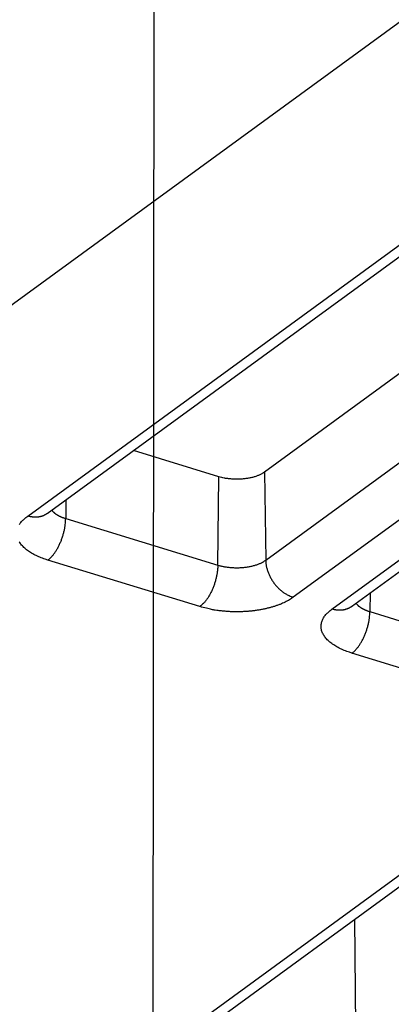
# Model space of a CAD drawing. Extents: x -448 to 1896, y -1204 to 835.
# Drawn here: x 219 to 230, y -928 to -898 of the extents above; entities that cross this region are included whole.
import ezdxf

# ---------------------------------------------------------------- set-up
doc = ezdxf.new("R2010")
doc.units = 0
doc.header["$MEASUREMENT"] = 0
doc.layers.add('7', color=7, linetype='CONTINUOUS')
doc.layers.add('8', color=7, linetype='CONTINUOUS')

msp = doc.modelspace()

# ---------------------------------------------------------------- linework, layer by layer
at = {"layer": '7', "color": 250, "linetype": 'CONTINUOUS'}
for p, q in [((308.53698, -841.04139), (185.39326, -930.84437)), ((219.05223, -913.05541), (247.81058, -892.0832)), ((219.64275, -912.98139), (248.4011, -892.00918)), ((252.54577, -892.54169), (226.24091, -911.72468)), ((226.28155, -914.39871), (255.0399, -893.4265)), ((255.87892, -894.54971), (227.12024, -915.52192)), ((228.88255, -915.80644), (257.6409, -894.83423)), ((228.29203, -915.88013), (257.05038, -894.90792)), ((224.85829, -911.86347), (222.26348, -911.07025)), ((224.82624, -914.5451), (224.85829, -911.86347)), ((226.24091, -911.72468), (226.28155, -914.39871)), ((220.21308, -912.56551), (220.20617, -913.13241)), ((220.20617, -913.13241), (224.82624, -914.5451)), ((224.28264, -915.8071), (219.66258, -914.39441)), ((229.45289, -915.39041), (229.44597, -915.95745)), ((229.44597, -915.95745), (234.06604, -917.36981)), ((233.52244, -918.63181), (228.90238, -917.21945)), ((213.70484, -936.43795), (234.32412, -921.40134)), ((213.11432, -936.51164), (233.7336, -921.47503)), ((229.02428, -928.82092), (228.99189, -925.28966))]:
    msp.add_line(p, q, dxfattribs=at)
for points in [[(206.86724, -786.00362, -0.000000051), (206.72021, -785.85743, -0.000000059), (206.57318, -785.71124, -0.000000068), (206.42616, -785.56505, -0.000000076), (206.27913, -785.41886, -0.000000085), (206.13208, -785.27265, -0.000000092), (205.98508, -785.12647, -0.0000001), (205.83812, -784.98035, -0.000000109), (205.69102, -784.83409, -0.000000122), (205.5437, -784.6876, -0.000000125), (205.39697, -784.5417, -0.000000122), (205.25111, -784.39667, -0.000000146), (205.10291, -784.24931, -0.000000192), (204.95124, -784.0985, -0.000000146), (204.80885, -783.95692, -1)], [(209.66073, -788.78125, 0.000000094), (209.51371, -788.63506, 0.000000098), (209.36668, -788.48887, 0.000000094), (209.21965, -788.34268, 0.000000082), (209.07263, -788.19649, 0.000000073), (208.9256, -788.0503, 0.000000065), (208.77858, -787.90411, 0.000000058), (208.63155, -787.75792, 1)], [(204.68012, -783.82892, -0.000000233), (204.5148, -783.66453, -0.000000437), (204.26015, -783.41133, -0.000000216), (203.92668, -783.07974, -0.000000112)], [(226.24091, -911.72468), (226.21096, -911.7453, -0.013873913), (226.17842, -911.7653, -0.012425373), (226.14316, -911.78469, -0.011352885), (226.10538, -911.80337, -0.010856862), (226.06508, -911.82116, -0.010234591), (226.02251, -911.838, -0.009644239), (225.97771, -911.85376, -0.009089785), (225.93096, -911.86839, -0.008662819), (225.88238, -911.88176, -0.008247476), (225.83227, -911.89386, -0.007896831), (225.7808, -911.90457, -0.007575137), (225.72828, -911.9139, -0.007299278), (225.67492, -911.92177, -0.007065269), (225.62101, -911.92821, -0.0068594), (225.56679, -911.93317, -0.006679543), (225.51255, -911.93671, -0.006490622), (225.45853, -911.93881, -0.006415982), (225.4049, -911.93954, -0.006384675), (225.3519, -911.93889, -0.006196126), (225.29991, -911.93702, -0.005813816), (225.24922, -911.93397, -0.006221001), (225.19913, -911.92962, -0.007110734), (225.14957, -911.92394, -0.005751398), (225.10383, -911.91793, -0.002684484), (225.06319, -911.91194, -0.007509753), (225.01491, -911.90257, -0.012968186), (224.94575, -911.88616, -0.00709976), (224.85829, -911.86347, -0.004093633)], [(218.80112, -913.31726, -0.009545755), (218.8265, -913.27453, -0.027390153), (218.86866, -913.22328, -0.039618758), (218.94512, -913.14932, -0.017659068), (219.05223, -913.05541, -0.009080516)], [(219.64275, -912.98139), (219.62614, -912.99303, -0.009127362), (219.60914, -913.00406, -0.009158539), (219.59172, -913.01445, -0.009130334), (219.57392, -913.02421, -0.009081906), (219.55575, -913.03332, -0.009030023), (219.53726, -913.04179, -0.008956687), (219.51844, -913.04958, -0.008876362), (219.49933, -913.05673, -0.008779585), (219.47995, -913.0632, -0.008680507), (219.46033, -913.06901, -0.008562786), (219.44049, -913.07415, -0.008444109), (219.42045, -913.07864, -0.008305346), (219.40023, -913.08245, -0.008179955), (219.37987, -913.08562, -0.008043488), (219.35938, -913.08813, -0.007887511), (219.33879, -913.09001, -0.00769096), (219.31813, -913.09125, -0.007602679), (219.2974, -913.09187, -0.007569847), (219.27661, -913.09186, -0.007236369), (219.25589, -913.09128, -0.00666238), (219.2353, -913.09013, -0.007121693), (219.21443, -913.08833, -0.008157318), (219.19315, -913.08583, -0.006201255), (219.17319, -913.08315, -0.002418365), (219.15516, -913.08044, -0.008223109), (219.13231, -913.07584, -0.013534652), (219.09753, -913.06736, -0.006615128), (219.05223, -913.05541, -0.003544669)], [(219.78364, -912.87868), (219.79203, -912.8896, 0.00866339), (219.80092, -912.9004, 0.008421897), (219.81034, -912.91108, 0.008107428), (219.82024, -912.92164, 0.007773034), (219.83065, -912.93205, 0.007459102), (219.84152, -912.94232, 0.007164285), (219.85287, -912.95244, 0.006876967), (219.86466, -912.9624, 0.006601831), (219.87689, -912.97219, 0.006340033), (219.88953, -912.98181, 0.006089869), (219.90259, -912.99126, 0.005851886), (219.91604, -913.00053, 0.005621878), (219.92986, -913.0096, 0.005412324), (219.94404, -913.01849, 0.005214289), (219.95857, -913.02718, 0.005012673), (219.97341, -913.03567, 0.004802432), (219.98857, -913.04395, 0.004668347), (220.00402, -913.05204, 0.004580041), (220.01979, -913.05992, 0.004313089), (220.03574, -913.06758, 0.003920252), (220.05183, -913.07498, 0.004147993), (220.06842, -913.08227, 0.004704656), (220.08564, -913.08947, 0.003526432), (220.10193, -913.0961, 0.001346162), (220.11677, -913.10199, 0.004648115), (220.13615, -913.10906, 0.007549594), (220.16637, -913.11934, 0.003636749), (220.20617, -913.13241, 0.001934808)], [(219.66258, -914.39441), (219.68821, -914.37477, 0.012964981), (219.71417, -914.35281, 0.011457051), (219.7405, -914.32845, 0.010526225), (219.76708, -914.30176, 0.010269054), (219.79379, -914.27262, 0.009789495), (219.82054, -914.24115, 0.009324021), (219.8472, -914.20729, 0.00885391), (219.87368, -914.1712, 0.008524896), (219.89983, -914.13287, 0.008161619), (219.92555, -914.09249, 0.007881662), (219.95069, -914.0501, 0.007589525), (219.97516, -914.00594, 0.007366436), (219.9988, -913.9601, 0.007149117), (220.02154, -913.91283, 0.006986916), (220.04323, -913.86426, 0.006813234), (220.06382, -913.81468, 0.006655252), (220.08316, -913.76428, 0.006592829), (220.10123, -913.71326, 0.006607872), (220.11792, -913.66179, 0.006404048), (220.13321, -913.61038, 0.00601224), (220.14702, -913.55932, 0.006491063), (220.1594, -913.50787, 0.007528577), (220.17031, -913.45595, 0.006006822), (220.17965, -913.40745, 0.002634378), (220.18732, -913.36386, 0.008046792), (220.19401, -913.31061, 0.014063003), (220.20032, -913.23246, 0.007573587), (220.20617, -913.13241, 0.00428009)], [(219.66258, -914.39441), (219.58166, -914.3684, -0.007999779), (219.50232, -914.34011, -0.00797774), (219.42455, -914.30944, -0.008286914), (219.34875, -914.27651, -0.009134676), (219.27553, -914.24123, -0.009930032), (219.2052, -914.20374, -0.010746639), (219.1383, -914.16403, -0.011670211), (219.07509, -914.12228, -0.012796131), (219.01617, -914.07852, -0.014034842), (218.96173, -914.03297, -0.015434623), (218.91233, -913.98572, -0.016988422), (218.86808, -913.93701, -0.018683944), (218.8295, -913.88698, -0.02054166), (218.79658, -913.8359, -0.022450548)], [(224.82624, -914.5451), (224.82514, -914.58747, -0.007518961), (224.82277, -914.63127, -0.006876614), (224.81907, -914.67659, -0.00654433), (224.81404, -914.72325, -0.00661165), (224.80757, -914.77114, -0.006546189), (224.79967, -914.82007, -0.006469022), (224.79027, -914.86993, -0.006385138), (224.77942, -914.92048, -0.006381892), (224.76704, -914.97158, -0.006354016), (224.75322, -915.02298, -0.006371427), (224.73792, -915.07448, -0.006381135), (224.72123, -915.12585, -0.006431282), (224.70316, -915.17685, -0.006491625), (224.68382, -915.22727, -0.006587979), (224.66323, -915.27686, -0.006681802), (224.64154, -915.32541, -0.006776508), (224.61882, -915.37268, -0.006980885), (224.59516, -915.41853, -0.00726798), (224.57064, -915.46274, -0.007329626), (224.54556, -915.50509, -0.00713666), (224.52005, -915.54531, -0.008001439), (224.49369, -915.58381, -0.009675073), (224.46641, -915.62056, -0.008065204), (224.44056, -915.65377, -0.003627046), (224.41702, -915.68266, -0.011343251), (224.38711, -915.7144, -0.021244581), (224.34172, -915.75634, -0.01216922), (224.28264, -915.8071, -0.00708065)], [(224.82624, -914.5451), (224.869, -914.55751, 0.007667673), (224.9137, -914.5691, 0.006986091), (224.96042, -914.57984, 0.006630322), (225.00898, -914.58967, 0.006689263), (225.05932, -914.59844, 0.006610129), (225.11123, -914.60611, 0.006520233), (225.16464, -914.61255, 0.006423329), (225.21928, -914.61775, 0.006410139), (225.27503, -914.62157, 0.006371343), (225.3316, -914.62404, 0.006379766), (225.38881, -914.62503, 0.006379991), (225.44638, -914.62457, 0.006422222), (225.50407, -914.62259, 0.006474294), (225.56161, -914.61913, 0.006563409), (225.61873, -914.61414, 0.006650159), (225.67519, -914.60771, 0.006738814), (225.73069, -914.5998, 0.006936412), (225.78506, -914.5905, 0.007216213), (225.83804, -914.5798, 0.007274561), (225.88931, -914.56794, 0.007081901), (225.93854, -914.55496, 0.007934925), (225.9863, -914.54059, 0.009587199), (226.03255, -914.52473, 0.007999605), (226.07473, -914.50919, 0.003613635), (226.11175, -914.49461, 0.011240571), (226.15369, -914.47453, 0.021061101), (226.21096, -914.4421, 0.012096065), (226.28155, -914.39871, 0.007051602)], [(226.28155, -914.39871), (226.28311, -914.44082, 0.01179172), (226.28665, -914.48404, 0.010910957), (226.29224, -914.52844, 0.01047757), (226.29988, -914.57383, 0.010653383), (226.30976, -914.62009, 0.010594652), (226.32185, -914.66702, 0.010490817), (226.33626, -914.71449, 0.010353084), (226.35293, -914.76229, 0.010324438), (226.37195, -914.81023, 0.010233052), (226.39321, -914.85812, 0.010196126), (226.41677, -914.90572, 0.010123207), (226.44247, -914.95283, 0.010098205), (226.47032, -914.99923, 0.010063563), (226.50015, -915.04471, 0.010068976), (226.53191, -915.08904, 0.010041911), (226.56537, -915.13206, 0.010002574), (226.60045, -915.17352, 0.010092355), (226.63698, -915.21333, 0.010277134), (226.67485, -915.25127, 0.010105641), (226.7136, -915.2872, 0.00959612), (226.75302, -915.3209, 0.010463153), (226.79375, -915.35266, 0.012240125), (226.83593, -915.38244, 0.009828247), (226.8759, -915.40903, 0.004320542), (226.91231, -915.43189, 0.013215117), (226.95857, -915.45598, 0.023069432), (227.02882, -915.48629, 0.012323466), (227.12024, -915.52192, 0.006918959)], [(227.12024, -915.52192), (227.06527, -915.56003, -0.012917488), (227.00546, -915.5974, -0.01138404), (226.94061, -915.63402, -0.010443111), (226.87094, -915.66972, -0.010186667), (226.79629, -915.70419, -0.009705719), (226.71696, -915.73729, -0.009240497), (226.63292, -915.76877, -0.008771406), (226.54454, -915.7985, -0.008445501), (226.45188, -915.8262, -0.008085412), (226.35542, -915.85179, -0.007809836), (226.25534, -915.875, -0.007522296), (226.15216, -915.89577, -0.007304605), (226.04617, -915.91387, -0.007092853), (225.93794, -915.92929, -0.00693659), (225.82784, -915.94183, -0.006769627), (225.71647, -915.95155, -0.006618681), (225.60432, -915.95829, -0.006563164), (225.4918, -915.96214, -0.006584741), (225.37938, -915.96297, -0.006390797), (225.268, -915.96108, -0.006008756), (225.15837, -915.95645, -0.006494081), (225.049, -915.9488, -0.007540239), (224.93977, -915.93793, -0.006033418), (224.83833, -915.92609, -0.002660603), (224.74768, -915.91403, -0.008090801), (224.63894, -915.89404, -0.014186526), (224.48196, -915.85782, -0.007678492), (224.28264, -915.8071, -0.004352162)], [(229.02346, -915.70357), (229.03184, -915.7145, 0.008658646), (229.04073, -915.7253, 0.008416976), (229.05015, -915.73598, 0.008102412), (229.06006, -915.74653, 0.007767998), (229.07046, -915.75695, 0.007454071), (229.08134, -915.76722, 0.007159293), (229.09268, -915.77734, 0.006872039), (229.10447, -915.78731, 0.006596992), (229.1167, -915.7971, 0.006335296), (229.12935, -915.80673, 0.006085251), (229.14241, -915.81618, 0.005847394), (229.15585, -915.82545, 0.005617523), (229.16967, -915.83453, 0.005408101), (229.18385, -915.84342, 0.005210202), (229.19838, -915.85211, 0.005008732), (229.21322, -915.86061, 0.004798653), (229.22838, -915.8689, 0.004664674), (229.24383, -915.877, 0.004576445), (229.2596, -915.88489, 0.004309713), (229.27555, -915.89255, 0.003917195), (229.29163, -915.89996, 0.004144774), (229.30823, -915.90725, 0.004701029), (229.32544, -915.91445, 0.003523735), (229.34174, -915.92109, 0.001345138), (229.35658, -915.92699, 0.004644594), (229.37595, -915.93408, 0.00754397), (229.40617, -915.94436, 0.003634085), (229.44597, -915.95745, 0.001933403)], [(228.90238, -917.21945), (228.82146, -917.19344, -0.008001334), (228.74212, -917.16514, -0.007979207), (228.66436, -917.13446, -0.008288341), (228.58855, -917.10152, -0.00913613), (228.51533, -917.06623, -0.009931456), (228.445, -917.02873, -0.010747995), (228.3781, -916.98901, -0.011671444), (228.3149, -916.94725, -0.012797196), (228.25597, -916.90348, -0.014035637), (228.20153, -916.85792, -0.015435055), (228.15213, -916.81066, -0.01698833), (228.10789, -916.76193, -0.018683187), (228.0693, -916.71189, -0.020540021), (228.03639, -916.66079, -0.022447881), (228.00959, -916.60883, -0.024314594), (227.98875, -916.55627, -0.025879077), (227.97423, -916.50334, -0.027510341), (227.96585, -916.45025, -0.028892474), (227.96386, -916.39721, -0.028674922), (227.96764, -916.34467, -0.026871551), (227.97721, -916.29296, -0.028273752), (227.99322, -916.24137, -0.031078631), (228.01604, -916.18986, -0.022906251), (228.04092, -916.14203, -0.009544511), (228.06631, -916.09929, -0.027387257), (228.10846, -916.04804, -0.039617388), (228.18492, -915.97405, -0.017659489), (228.29203, -915.88013, -0.00908096)], [(228.88255, -915.80644), (228.86594, -915.81807, -0.00913268), (228.84894, -915.82908, -0.009163663), (228.83152, -915.83946, -0.009135195), (228.81372, -915.84922, -0.00908648), (228.79556, -915.85831, -0.009034278), (228.77706, -915.86677, -0.008960608), (228.75825, -915.87455, -0.008879921), (228.73914, -915.88169, -0.008782781), (228.71976, -915.88815, -0.008683321), (228.70014, -915.89395, -0.008565224), (228.68029, -915.89908, -0.008446161), (228.66025, -915.90355, -0.008307026), (228.64004, -915.90736, -0.008181262), (228.61968, -915.91052, -0.008044444), (228.59918, -915.91301, -0.007888115), (228.5786, -915.91488, -0.007691242), (228.55794, -915.91611, -0.007602646), (228.53721, -915.91672, -0.007569518), (228.51642, -915.91669, -0.007235767), (228.4957, -915.9161, -0.00666159), (228.47511, -915.91494, -0.007120596), (228.45424, -915.91313, -0.00815575), (228.43295, -915.91062, -0.006199825), (228.41299, -915.90792, -0.002417758), (228.39497, -915.9052, -0.008220892), (228.37212, -915.9006, -0.01353025), (228.33733, -915.8921, -0.006612673), (228.29203, -915.88013, -0.003543282)], [(228.90238, -917.21945), (228.92801, -917.19981, 0.012959411), (228.95397, -917.17784, 0.011452266), (228.9803, -917.15348, 0.010521983), (229.00688, -917.12678, 0.010265084), (229.0336, -917.09763, 0.009785896), (229.06034, -917.06615, 0.009320775), (229.08701, -917.03229, 0.008851016), (229.11348, -916.9962, 0.008522291), (229.13964, -916.95786, 0.008159309), (229.16535, -916.91748, 0.007879605), (229.1905, -916.87509, 0.00758772), (229.21496, -916.83093, 0.007364849), (229.23861, -916.78508, 0.007147743), (229.26135, -916.73781, 0.006985731), (229.28304, -916.68924, 0.006812237), (229.30362, -916.63967, 0.006654427), (229.32296, -916.58927, 0.006592165), (229.34104, -916.53824, 0.006607355), (229.35772, -916.48678, 0.006403698), (229.37302, -916.43537, 0.00601204), (229.38682, -916.38431, 0.006490992), (229.39921, -916.33287, 0.007528678), (229.41011, -916.28095, 0.006007058), (229.41945, -916.23245, 0.002634521), (229.42712, -916.18887, 0.008047341), (229.43381, -916.13562, 0.014064546), (229.44012, -916.05749, 0.007574707), (229.44597, -915.95745, 0.004280803)]]:
    msp.add_lwpolyline(points, format="xyb", dxfattribs=at)
at = {"layer": '8', "color": 150, "linetype": 'CONTINUOUS'}
msp.add_line((222.84635, -953.48526), (223.0118, -749.67108), dxfattribs=at)

doc.saveas('drawing.dxf')
